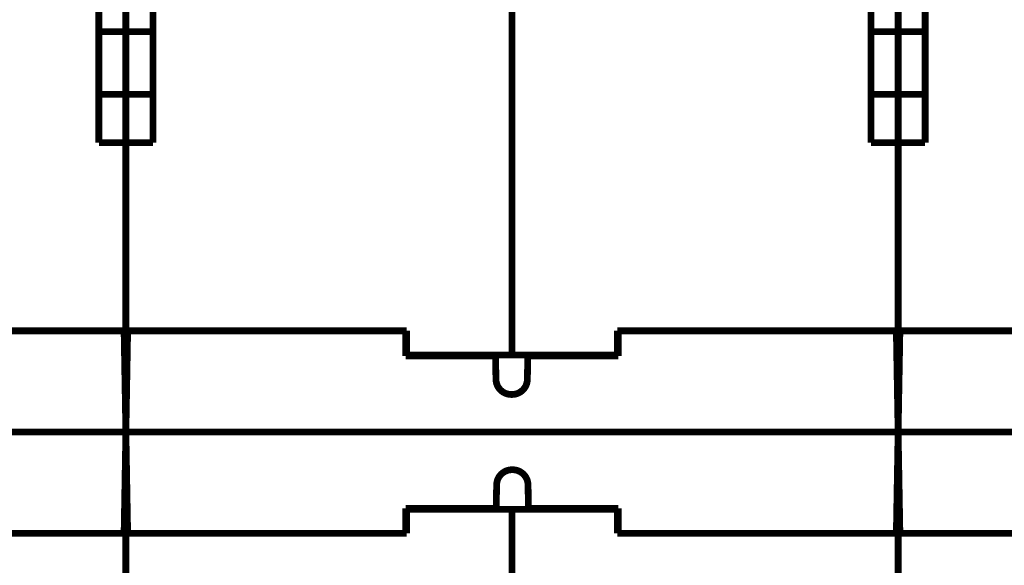
# Model space of a CAD drawing. Extents: x 35 to 1373, y 27 to 933.
# Drawn here: x 956 to 1058, y 768 to 824 of the extents above; entities that cross this region are included whole.
import ezdxf

# ---------------------------------------------------------------- set-up
doc = ezdxf.new("R2010")
doc.units = 0
doc.layers.add('3', color=7, linetype='CONTINUOUS')

msp = doc.modelspace()

# ---------------------------------------------------------------- linework, layer by layer
at = {"layer": '3', "color": 40, "linetype": 'CONTINUOUS', "const_width": 0.7}
for points in [[(1006.6793, 789.54561), (1006.6793, 837.04561)], [(966.67925, 823.04561), (966.67925, 832.79971)], [(1046.6793, 823.04561), (1046.6793, 832.79971)], [(963.87925, 811.54561), (963.87925, 825.54561)], [(969.47925, 825.54561), (969.47925, 811.54561)], [(1043.8793, 811.54561), (1043.8793, 825.54561)], [(1049.4793, 825.54561), (1049.4793, 811.54561)], [(963.87929, 823.04561), (966.67925, 823.04561)], [(966.67925, 816.54561), (966.67925, 823.04561)], [(966.67925, 823.04561), (969.47925, 823.04561)], [(1043.8793, 823.04561), (1046.6793, 823.04561)], [(1046.6793, 816.54561), (1046.6793, 823.04561)], [(1046.6793, 823.04561), (1049.4793, 823.04561)], [(963.87929, 816.54561), (966.67925, 816.54561)], [(969.47924, 816.54561), (966.67925, 816.54561)], [(966.67925, 811.54561), (966.67925, 816.54561)], [(1043.8793, 816.54561), (1046.6793, 816.54561)], [(1049.4792, 816.54561), (1046.6793, 816.54561)], [(1046.6793, 811.54561), (1046.6793, 816.54561)], [(966.67925, 811.54561), (963.87925, 811.54561)], [(969.47925, 811.54561), (966.67925, 811.54561)], [(966.67925, 811.54561), (966.67925, 792.04561)], [(1046.6793, 811.54561), (1043.8793, 811.54561)], [(1049.4793, 811.54561), (1046.6793, 811.54561)], [(1046.6793, 811.54561), (1046.6793, 792.04561)], [(937.57925, 792.04561), (966.67925, 792.04561)], [(966.49598, 792.04567), (966.67925, 781.54567)], [(966.86253, 792.04567), (966.67925, 781.54567)], [(966.67925, 789.54561), (966.67925, 792.04561)], [(966.67925, 792.04561), (995.77925, 792.04561)], [(995.67925, 792.04567), (995.67925, 789.44567)], [(995.77925, 792.04561), (995.77925, 789.54561)], [(1017.5793, 789.54561), (1017.5793, 792.04561)], [(1017.5793, 792.04561), (1046.6793, 792.04561)], [(1017.6793, 789.44567), (1017.6793, 792.04567)], [(1046.496, 792.04567), (1046.6793, 781.54567)], [(1046.8625, 792.04567), (1046.6793, 781.54567)], [(1046.6793, 789.54561), (1046.6793, 792.04561)], [(1046.6793, 792.04561), (1075.7793, 792.04561)], [(966.67925, 789.54561), (966.53961, 789.54561)], [(966.81887, 789.54561), (966.67925, 789.54561)], [(995.7792, 789.54561), (995.67921, 789.54561)], [(995.67925, 789.44567), (1004.9746, 789.44567)], [(995.77925, 789.54561), (1006.6793, 789.54561)], [(1004.9746, 789.44567), (1005.017, 787.01775)], [(1006.6793, 789.54561), (1017.5793, 789.54561)], [(1008.2719, 787.01775), (1008.3142, 789.44567)], [(1008.3142, 789.44567), (1017.6793, 789.44567)], [(1017.6793, 789.54561), (1017.5793, 789.54561)], [(1046.6793, 789.54561), (1046.5396, 789.54561)], [(1046.8189, 789.54561), (1046.6793, 789.54561)], [(1006.6167, 785.44567), (1006.6721, 785.44567)], [(966.6618, 782.54567), (966.66176, 782.54567)], [(1046.6967, 782.54567), (1046.6967, 782.54567)], [(966.67925, 781.54567), (886.67925, 781.54567)], [(966.49598, 771.04567), (966.67925, 781.54567)], [(966.86253, 771.04567), (966.67925, 781.54567)], [(1046.6793, 781.54567), (966.67925, 781.54567)], [(1046.496, 771.04567), (1046.6793, 781.54567)], [(1046.8625, 771.04567), (1046.6793, 781.54567)], [(1126.6793, 781.54567), (1046.6793, 781.54567)], [(966.6618, 780.54567), (966.66176, 780.54567)], [(1046.6967, 780.54567), (1046.6967, 780.54567)], [(1006.6864, 777.64567), (1006.7418, 777.64567)], [(1005.0443, 773.64567), (1005.0867, 776.0736)], [(1008.3415, 776.0736), (1008.3839, 773.64567)], [(966.53961, 773.54567), (966.53961, 773.54567)], [(966.53961, 773.54561), (966.67925, 773.54561)], [(966.53964, 773.54569), (966.53964, 773.54568), (966.53964, 773.54568), (966.53964, 773.54567), (966.53964, 773.54567), (966.53964, 773.54566), (966.53964, 773.54566), (966.53964, 773.54565), (966.53964, 773.54565), (966.53964, 773.54564), (966.53964, 773.54564), (966.53964, 773.54563), (966.53964, 773.54563), (966.53964, 773.54562), (966.53964, 773.54562), (966.53964, 773.54561), (966.53964, 773.54561), (966.53964, 773.5456), (966.53964, 773.54559)], [(966.67925, 773.54561), (966.81887, 773.54561)], [(966.67925, 771.04561), (966.67925, 773.54561)], [(995.67925, 773.54567), (995.67921, 773.54567)], [(995.67925, 771.04567), (995.67925, 773.64567)], [(995.67925, 773.64567), (1005.0443, 773.64567)], [(995.67925, 773.54561), (995.7792, 773.54561)], [(995.77925, 773.54567), (995.7792, 773.54567)], [(1006.6793, 773.54561), (995.77925, 773.54561)], [(995.77925, 773.54561), (995.77925, 771.04561)], [(996.67925, 773.54561), (996.67925, 773.54567)], [(1006.6793, 773.54569), (1006.6793, 773.54561)], [(1017.5793, 773.54561), (1006.6793, 773.54561)], [(1006.6793, 747.54561), (1006.6793, 773.54561)], [(1008.3839, 773.64567), (1017.6793, 773.64567)], [(1016.6793, 773.54561), (1016.6793, 773.54567)], [(1017.5793, 773.54567), (1017.5793, 773.54567)], [(1017.5793, 771.04561), (1017.5793, 773.54561)], [(1017.5793, 773.54561), (1017.6793, 773.54561)], [(1017.6793, 773.64567), (1017.6793, 771.04567)], [(1017.6793, 773.54567), (1017.6793, 773.54567)], [(1046.5396, 773.54561), (1046.6793, 773.54561)], [(1046.6793, 773.54561), (1046.8189, 773.54561)], [(1046.6793, 771.04561), (1046.6793, 773.54561)], [(966.67925, 771.04561), (937.57925, 771.04561)], [(966.67925, 771.04561), (966.67925, 751.54561)], [(995.77925, 771.04561), (966.67925, 771.04561)], [(1046.6793, 771.04561), (1017.5793, 771.04561)], [(1046.6793, 771.04561), (1046.6793, 751.54561)], [(1075.7793, 771.04561), (1046.6793, 771.04561)]]:
    msp.add_lwpolyline(points, dxfattribs=at)
for points in [[(1005.017, 787.01775, 0.4091108), (1006.6167, 785.44567)], [(1006.6721, 785.44567, 0.4091108), (1008.2719, 787.01775)], [(1006.6864, 777.64567, 0.4091108), (1005.0867, 776.0736)], [(1008.3415, 776.0736, 0.4091108), (1006.7418, 777.64567)], [(1046.8189, 773.54569), (1046.8189, 773.54568), (1046.8189, 773.54568), (1046.8189, 773.54568), (1046.8189, 773.54567), (1046.8189, 773.54567), (1046.8189, 773.54566), (1046.8189, 773.54566, -0.000000014), (1046.8189, 773.54566), (1046.8189, 773.54565), (1046.8189, 773.54565, -0.000000001), (1046.8189, 773.54564), (1046.8189, 773.54564), (1046.8189, 773.54564), (1046.8189, 773.54563), (1046.8189, 773.54563), (1046.8189, 773.54563), (1046.8189, 773.54562), (1046.8189, 773.54561)]]:
    msp.add_lwpolyline(points, format="xyb", dxfattribs=at)

doc.saveas('drawing.dxf')
